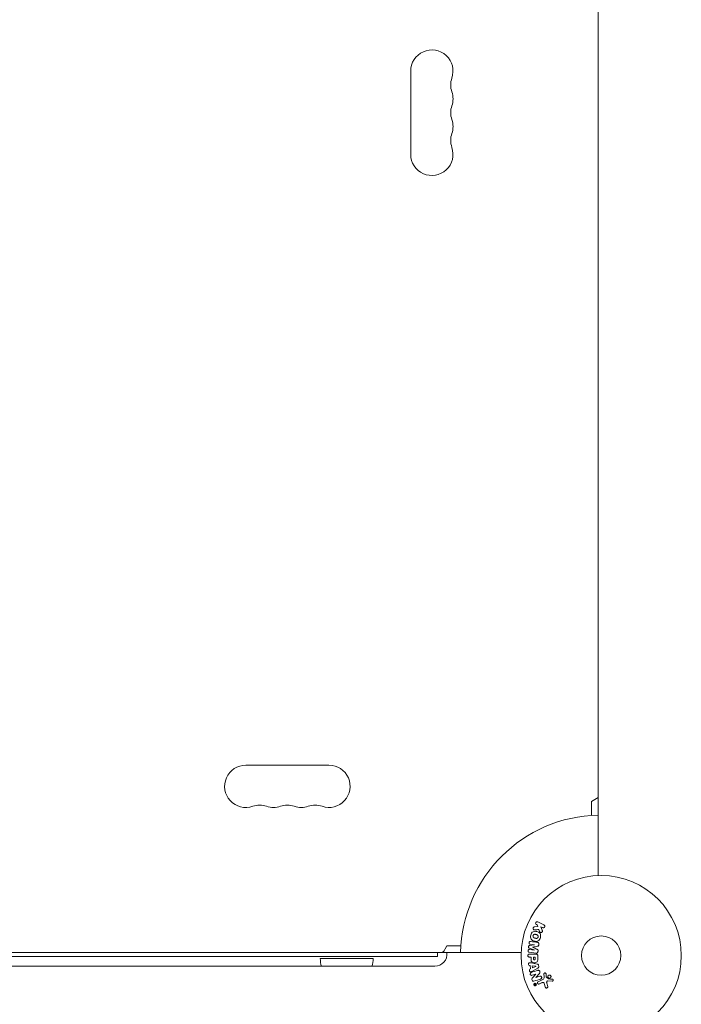
# Model space of a CAD drawing. Units: millimetres. Extents: x -4367 to 4472, y -4340 to 2096.
# Drawn here: x -2435 to -1998, y -2416 to -1764 of the extents above; entities that cross this region are included whole.
import ezdxf

# ---------------------------------------------------------------- set-up
doc = ezdxf.new("R2010")
doc.units = ezdxf.units.MM
doc.header["$LTSCALE"] = 20
doc.layers.add('2d', color=230, linetype='Continuous')

msp = doc.modelspace()

# ---------------------------------------------------------------- linework, layer by layer
at = {"layer": '2d', "lineweight": 0}
for p, q in [((-2052.88, -2330.58), (-2052.88, -1671.42)), ((-2176.88, -1798.5), (-2176.88, -1853.5)), ((-2230.93, -2257.55), (-2285.93, -2257.55)), ((-2052.88, -2278.95), (-2057.38, -2281.55)), ((-2057.38, -2281.55), (-2057.38, -2290.77)), ((-2093.7, -2363.03), (-2092.97, -2363.39)), ((-2092.97, -2363.39), (-2092.7, -2364.3)), ((-2088.72, -2363.21), (-2092.82, -2361.21)), ((-2092.7, -2364.3), (-2095.08, -2364.56)), ((-2092.15, -2366.27), (-2091.64, -2367.56)), ((-2089.94, -2366.64), (-2090.8, -2364.44)), ((-2090.8, -2364.44), (-2089.61, -2365.03)), ((-2152.88, -2377.05), (-2155.48, -2381.55)), ((-2143.65, -2377.05), (-2152.88, -2377.05)), ((-2094.89, -2376.43), (-2098.26, -2376.93)), ((-2097.81, -2376.05), (-2094.89, -2376.41)), ((-2094.89, -2376.41), (-2094.89, -2376.43)), ((-2092.15, -2376.41), (-2092.1, -2375.99)), ((-2763.01, -2381.55), (-2103.84, -2381.55)), ((-2159.17, -2384.05), (-2159.17, -2381.55)), ((-2098.46, -2378.52), (-2095.31, -2379.83)), ((-2098.46, -2381.36), (-2093.93, -2381.92)), ((-2094.11, -2382.55), (-2098.3, -2382.55)), ((-2095.31, -2379.85), (-2098.23, -2379.49)), ((-2096.22, -2378), (-2096.21, -2377.98)), ((-2095.31, -2379.83), (-2095.31, -2379.85)), ((-2092.79, -2385.46), (-2092.79, -2383.63)), ((-2092.71, -2380.93), (-2092.65, -2380.51)), ((-2719.17, -2384.05), (-2159.17, -2384.05)), ((-2236.67, -2385.55), (-2201.67, -2385.55)), ((-2098.39, -2390.08), (-2097.9, -2390.14)), ((-2098.3, -2384.52), (-2097.28, -2384.52)), ((-2097.9, -2390.14), (-2097.54, -2392.31)), ((-2097.28, -2384.52), (-2097.28, -2385.53)), ((-2093.23, -2389.13), (-2097.16, -2388.38)), ((-2094.44, -2384.52), (-2095.75, -2384.52)), ((-2095.75, -2384.52), (-2095.75, -2385.64)), ((-2094.44, -2385.54), (-2094.44, -2384.52)), ((-2092.15, -2390.63), (-2092.26, -2389.98)), ((-2705.93, -2390.55), (-2160.93, -2390.55)), ((-2097.54, -2392.31), (-2097.98, -2392.54)), ((-2094.19, -2390.63), (-2096.59, -2390.31)), ((-2096.59, -2390.31), (-2096.35, -2391.73)), ((-2096.5, -2396.56), (-2094.12, -2395.81)), ((-2096.35, -2391.73), (-2094.19, -2390.65)), ((-2096.26, -2393.74), (-2092.79, -2391.75)), ((-2094.11, -2395.83), (-2096.24, -2398.26)), ((-2094.19, -2390.65), (-2094.19, -2390.63)), ((-2094.12, -2395.81), (-2094.11, -2395.83)), ((-2094.05, -2397.96), (-2091.68, -2395.35)), ((-2088.71, -2395.63), (-2088.63, -2397.64)), ((-2087.26, -2397.36), (-2087.36, -2395.66)), ((-2094.37, -2402.25), (-2095.02, -2402.55)), ((-2094.94, -2402.72), (-2094.68, -2402.61)), ((-2094.68, -2402.61), (-2094.87, -2403.01)), ((-2094.7, -2403.08), (-2094.59, -2402.79)), ((-2094.68, -2402.61), (-2094.68, -2402.61)), ((-2094.36, -2402.45), (-2094.56, -2402.55)), ((-2094.56, -2402.55), (-2094.51, -2402.67)), ((-2094.36, -2402.45), (-2094.3, -2402.57)), ((-2094.14, -2402.5), (-2094.24, -2402.3)), ((-2094.04, -2397.98), (-2094.05, -2397.96)), ((-2091.52, -2397.18), (-2094.04, -2397.98)), ((-2089.46, -2399.39), (-2092.57, -2400.84)), ((-2091.89, -2402.31), (-2090.17, -2401.5)), ((-2088.43, -2402.33), (-2087.84, -2404.35)), ((-2085.68, -2398.93), (-2087.14, -2397.75)), ((-2086.23, -2404.01), (-2086.9, -2401.69)), ((-2086.21, -2400.31), (-2083.32, -2400.43))]:
    msp.add_line(p, q, dxfattribs=at)
for radius in [53, 13]:
    msp.add_circle((-2050.88, -2383.55), radius, dxfattribs=at)
for centre, radius, start, end in [((-2162.88, -1798.5), 14, 340.89011, 180), ((-2136.42, -1807.67), 14, 160.89011, 199.10989), ((-2162.88, -1816.83), 14, 340.89011, 19.10989), ((-2136.42, -1826), 14, 160.89011, 199.10989), ((-2162.88, -1835.17), 14, 340.89011, 19.10989), ((-2136.42, -1844.33), 14, 160.89011, 199.10989), ((-2162.88, -1853.5), 14, 180, 19.10989), ((-2285.93, -2271.55), 14, 90, 289.10989), ((-2230.93, -2271.55), 14, 250.89011, 90), ((-2276.76, -2298), 14, 70.89011, 109.1099), ((-2267.59, -2271.55), 14, 250.89011, 289.10989), ((-2258.43, -2298), 14, 70.89011, 109.1099), ((-2249.26, -2271.55), 14, 250.89011, 289.10989), ((-2240.09, -2298), 14, 70.89011, 109.1099), ((-2050.88, -2383.55), 93, 91.23226, 178.76774), ((-2160.93, -2382.55), 8, 270, 7.18076), ((-2157.21, -2378.55), 3, 270, 323.77845), ((-2219.67, -2385.35), 17, 180.6413, 197.77682), ((-2218.67, -2385.35), 17, 342.22318, 359.3587)]:
    msp.add_arc(centre, radius, start, end, dxfattribs=at)
for points, knots in [([(-2093.7, -2363.03), (-2093.93, -2362.92), (-2094.11, -2362.73), (-2094.3, -2362.24), (-2094.3, -2361.94), (-2094.05, -2361.42), (-2093.81, -2361.23), (-2093.3, -2361.07), (-2093.04, -2361.1), (-2092.82, -2361.21)], [0, 0, 0, 0, 0.25, 0.25, 0.5, 0.5, 0.75, 0.75, 1, 1, 1, 1]), ([(-2088.72, -2363.21), (-2088.61, -2363.26), (-2088.51, -2363.34), (-2088.42, -2363.43), (-2088.33, -2363.52), (-2088.26, -2363.64), (-2088.22, -2363.76), (-2088.17, -2363.88), (-2088.15, -2364), (-2088.15, -2364.13), (-2088.16, -2364.25), (-2088.18, -2364.36), (-2088.22, -2364.47), (-2088.25, -2364.57), (-2088.31, -2364.66), (-2088.37, -2364.74), (-2088.43, -2364.82), (-2088.51, -2364.89), (-2088.59, -2364.95), (-2088.67, -2365.01), (-2088.76, -2365.05), (-2088.86, -2365.08), (-2088.96, -2365.11), (-2089.07, -2365.13), (-2089.17, -2365.13), (-2089.29, -2365.13), (-2089.41, -2365.11), (-2089.51, -2365.07), (-2089.55, -2365.06), (-2089.58, -2365.04), (-2089.61, -2365.03)], [0, 0, 0, 0, 0.125499, 0.125499, 0.125499, 0.251629, 0.251629, 0.251629, 0.369238, 0.369238, 0.369238, 0.472705, 0.472705, 0.472705, 0.56563, 0.56563, 0.56563, 0.655478, 0.655478, 0.655478, 0.749078, 0.749078, 0.749078, 0.851455, 0.851455, 0.851455, 0.96528, 0.96528, 0.96528, 1, 1, 1, 1]), ([(-2091.09, -2371.64), (-2091.22, -2372.11), (-2091.4, -2372.55), (-2091.91, -2373.34), (-2092.26, -2373.67), (-2093.04, -2374.06), (-2093.48, -2374.13), (-2094.33, -2374.14), (-2094.74, -2374.07), (-2095.54, -2373.85), (-2095.93, -2373.7), (-2096.64, -2373.27), (-2096.97, -2373), (-2097.69, -2371.88), (-2097.68, -2370.85), (-2097.43, -2369.94)], [0, 0, 0, 0, 0.0625, 0.0625, 0.125, 0.125, 0.1875, 0.1875, 0.25, 0.25, 0.3125, 0.3125, 0.375, 0.375, 0.5, 0.5, 0.5, 0.5]), ([(-2097.43, -2369.94), (-2097.31, -2369.48), (-2097.12, -2369.03), (-2096.61, -2368.25), (-2096.27, -2367.91), (-2095.48, -2367.53), (-2095.05, -2367.46), (-2094.22, -2367.45), (-2093.8, -2367.51), (-2093.01, -2367.73), (-2092.62, -2367.88), (-2091.9, -2368.31), (-2091.56, -2368.59), (-2091.08, -2369.32), (-2090.96, -2369.78), (-2090.9, -2370.71), (-2090.97, -2371.18), (-2091.09, -2371.64)], [0.5, 0.5, 0.5, 0.5, 0.5625, 0.5625, 0.625, 0.625, 0.6875, 0.6875, 0.75, 0.75, 0.8125, 0.8125, 0.875, 0.875, 0.9375, 0.9375, 1, 1, 1, 1]), ([(-2092.59, -2371.24), (-2092.6, -2371.29), (-2092.62, -2371.35), (-2092.66, -2371.45), (-2092.69, -2371.5), (-2092.75, -2371.59), (-2092.78, -2371.63), (-2092.84, -2371.72), (-2092.88, -2371.76), (-2093, -2371.87), (-2093.08, -2371.93), (-2093.22, -2372.01), (-2093.29, -2372.05), (-2093.36, -2372.07), (-2093.4, -2372.09), (-2093.43, -2372.1), (-2093.5, -2372.12), (-2093.57, -2372.13), (-2093.66, -2372.14), (-2093.69, -2372.14), (-2093.72, -2372.15), (-2093.73, -2372.15), (-2093.79, -2372.15), (-2093.86, -2372.15), (-2093.95, -2372.14), (-2093.98, -2372.13), (-2094.01, -2372.13), (-2094.02, -2372.13), (-2094.08, -2372.12), (-2094.14, -2372.11), (-2094.23, -2372.09), (-2094.27, -2372.08), (-2094.29, -2372.08), (-2094.31, -2372.07), (-2094.31, -2372.07), (-2094.34, -2372.07), (-2094.37, -2372.06), (-2094.42, -2372.05), (-2094.43, -2372.04), (-2094.45, -2372.04), (-2094.46, -2372.04), (-2094.47, -2372.03), (-2094.49, -2372.03), (-2094.53, -2372.02), (-2094.57, -2372.01), (-2094.58, -2372), (-2094.63, -2371.99), (-2094.67, -2371.98), (-2094.71, -2371.97), (-2094.72, -2371.96), (-2094.73, -2371.96), (-2094.73, -2371.96), (-2094.76, -2371.95), (-2094.8, -2371.94), (-2094.84, -2371.93), (-2094.86, -2371.93), (-2094.87, -2371.92), (-2094.93, -2371.9), (-2095, -2371.88), (-2095.08, -2371.85), (-2095.11, -2371.84), (-2095.13, -2371.83), (-2095.14, -2371.83), (-2095.2, -2371.81), (-2095.27, -2371.77), (-2095.34, -2371.73), (-2095.37, -2371.72), (-2095.39, -2371.71), (-2095.4, -2371.7), (-2095.45, -2371.67), (-2095.49, -2371.64), (-2095.57, -2371.58), (-2095.6, -2371.54), (-2095.7, -2371.44), (-2095.76, -2371.36), (-2095.84, -2371.22), (-2095.86, -2371.18), (-2095.9, -2371.08), (-2095.92, -2371.03), (-2095.94, -2370.93), (-2095.96, -2370.85), (-2095.97, -2370.77), (-2095.97, -2370.72), (-2095.98, -2370.69), (-2095.98, -2370.55), (-2095.96, -2370.44), (-2095.93, -2370.34)], [0, 0, 0, 0, 0.0156406, 0.0156406, 0.0312813, 0.0312813, 0.0469219, 0.0469219, 0.0625626, 0.0625626, 0.0938438, 0.0938438, 0.1094845, 0.1173048, 0.1173048, 0.1251251, 0.1251251, 0.1407658, 0.1485861, 0.1524962, 0.1524962, 0.1564064, 0.1564064, 0.172047, 0.1798674, 0.1837775, 0.1837775, 0.1876877, 0.1876877, 0.2033283, 0.2111486, 0.2150588, 0.2170139, 0.2170139, 0.218969, 0.218969, 0.2267893, 0.2306994, 0.2326545, 0.2326545, 0.2346096, 0.2346096, 0.2424299, 0.2463401, 0.2463401, 0.2502502, 0.2502502, 0.2580706, 0.2619807, 0.2639358, 0.2639358, 0.2658909, 0.2658909, 0.2737112, 0.2776214, 0.2776214, 0.2815315, 0.2815315, 0.2971722, 0.3049925, 0.3089026, 0.3089026, 0.3128128, 0.3128128, 0.3284534, 0.3362738, 0.3401839, 0.3401839, 0.3440941, 0.3440941, 0.3597347, 0.3597347, 0.3753754, 0.3753754, 0.4066566, 0.4066566, 0.4222973, 0.4222973, 0.4379379, 0.4379379, 0.4535785, 0.4613989, 0.4613989, 0.4692192, 0.4692192, 0.5005005, 0.5005005, 0.5005005, 0.5005005]), ([(-2095.93, -2370.34), (-2095.92, -2370.29), (-2095.89, -2370.21), (-2095.86, -2370.14), (-2095.83, -2370.09), (-2095.82, -2370.06), (-2095.78, -2369.99), (-2095.74, -2369.95), (-2095.68, -2369.87), (-2095.64, -2369.82), (-2095.53, -2369.72), (-2095.44, -2369.65), (-2095.31, -2369.57), (-2095.26, -2369.55), (-2095.17, -2369.51), (-2095.12, -2369.5), (-2095.03, -2369.47), (-2094.96, -2369.46), (-2094.87, -2369.45), (-2094.84, -2369.44), (-2094.81, -2369.44), (-2094.8, -2369.44), (-2094.74, -2369.44), (-2094.67, -2369.44), (-2094.59, -2369.45), (-2094.55, -2369.45), (-2094.52, -2369.46), (-2094.51, -2369.46), (-2094.46, -2369.46), (-2094.39, -2369.48), (-2094.3, -2369.49), (-2094.27, -2369.5), (-2094.24, -2369.51), (-2094.23, -2369.51), (-2094.19, -2369.52), (-2094.16, -2369.53), (-2094.12, -2369.54), (-2094.1, -2369.54), (-2094.09, -2369.55), (-2094.08, -2369.55), (-2094.05, -2369.56), (-2094.01, -2369.57), (-2093.9, -2369.6), (-2093.86, -2369.61), (-2093.82, -2369.62), (-2093.81, -2369.62), (-2093.8, -2369.62), (-2093.8, -2369.62), (-2093.77, -2369.63), (-2093.73, -2369.64), (-2093.69, -2369.65), (-2093.68, -2369.66), (-2093.67, -2369.66), (-2093.66, -2369.66), (-2093.61, -2369.68), (-2093.53, -2369.7), (-2093.46, -2369.73), (-2093.42, -2369.74), (-2093.4, -2369.75), (-2093.4, -2369.75), (-2093.34, -2369.78), (-2093.27, -2369.81), (-2093.19, -2369.85), (-2093.16, -2369.87), (-2093.15, -2369.88), (-2093.14, -2369.88), (-2093.08, -2369.92), (-2093.04, -2369.94), (-2092.97, -2370.01), (-2092.93, -2370.04), (-2092.83, -2370.14), (-2092.77, -2370.22), (-2092.69, -2370.36), (-2092.67, -2370.4), (-2092.63, -2370.5), (-2092.61, -2370.55), (-2092.58, -2370.65), (-2092.57, -2370.73), (-2092.56, -2370.81), (-2092.55, -2370.86), (-2092.55, -2370.89), (-2092.55, -2371.03), (-2092.56, -2371.14), (-2092.59, -2371.24)], [0.5005005, 0.5005005, 0.5005005, 0.5005005, 0.5161098, 0.5239145, 0.5239145, 0.5317192, 0.5317192, 0.5473285, 0.5473285, 0.5629379, 0.5629379, 0.5941566, 0.5941566, 0.609766, 0.609766, 0.6253754, 0.6253754, 0.6409847, 0.6487894, 0.6526917, 0.6526917, 0.6565941, 0.6565941, 0.6722034, 0.6800081, 0.6839105, 0.6839105, 0.6878128, 0.6878128, 0.7034222, 0.7112268, 0.7151292, 0.7151292, 0.7190315, 0.7190315, 0.7268362, 0.7307385, 0.7326897, 0.7326897, 0.7346409, 0.7346409, 0.7502502, 0.7502502, 0.7580549, 0.7619573, 0.7639084, 0.7639084, 0.7658596, 0.7658596, 0.7736643, 0.7775666, 0.7795178, 0.7795178, 0.781469, 0.781469, 0.7970783, 0.804883, 0.8087853, 0.8087853, 0.8126877, 0.8126877, 0.828297, 0.8361017, 0.8400041, 0.8400041, 0.8439064, 0.8439064, 0.8595158, 0.8595158, 0.8751251, 0.8751251, 0.9063438, 0.9063438, 0.9219532, 0.9219532, 0.9375626, 0.9375626, 0.9531719, 0.9609766, 0.9609766, 0.9687813, 0.9687813, 1, 1, 1, 1]), ([(-2094.83, -2366.53), (-2094.97, -2366.55), (-2095.1, -2366.55), (-2095.23, -2366.52), (-2095.33, -2366.5), (-2095.43, -2366.45), (-2095.51, -2366.39), (-2095.6, -2366.33), (-2095.67, -2366.25), (-2095.74, -2366.16), (-2095.81, -2366.06), (-2095.86, -2365.95), (-2095.89, -2365.83), (-2095.92, -2365.71), (-2095.92, -2365.58), (-2095.91, -2365.46), (-2095.89, -2365.36), (-2095.87, -2365.25), (-2095.82, -2365.15), (-2095.78, -2365.05), (-2095.72, -2364.96), (-2095.65, -2364.87), (-2095.58, -2364.79), (-2095.5, -2364.72), (-2095.41, -2364.67), (-2095.33, -2364.63), (-2095.24, -2364.59), (-2095.15, -2364.58), (-2095.13, -2364.57), (-2095.1, -2364.57), (-2095.08, -2364.56)], [0, 0, 0, 0, 0.137001, 0.137001, 0.137001, 0.246393, 0.246393, 0.246393, 0.354986, 0.354986, 0.354986, 0.477177, 0.477177, 0.477177, 0.591071, 0.591071, 0.591071, 0.686744, 0.686744, 0.686744, 0.786579, 0.786579, 0.786579, 0.884953, 0.884953, 0.884953, 0.973899, 0.973899, 0.973899, 1, 1, 1, 1]), ([(-2089.94, -2366.64), (-2089.87, -2366.81), (-2089.8, -2366.99), (-2089.76, -2367.17), (-2089.74, -2367.25), (-2089.73, -2367.33), (-2089.73, -2367.42), (-2089.73, -2367.49), (-2089.74, -2367.56), (-2089.76, -2367.62), (-2089.78, -2367.69), (-2089.81, -2367.76), (-2089.85, -2367.81), (-2089.91, -2367.89), (-2089.98, -2367.96), (-2090.05, -2368.02), (-2090.16, -2368.1), (-2090.28, -2368.17), (-2090.41, -2368.22), (-2090.54, -2368.26), (-2090.68, -2368.29), (-2090.81, -2368.29), (-2090.91, -2368.29), (-2091, -2368.28), (-2091.09, -2368.26), (-2091.16, -2368.23), (-2091.23, -2368.2), (-2091.29, -2368.15), (-2091.36, -2368.09), (-2091.42, -2368.01), (-2091.47, -2367.93), (-2091.54, -2367.81), (-2091.59, -2367.69), (-2091.64, -2367.56)], [0, 0, 0, 0, 0.15747, 0.15747, 0.15747, 0.224864, 0.224864, 0.224864, 0.280831, 0.280831, 0.280831, 0.337178, 0.337178, 0.337178, 0.4143, 0.4143, 0.4143, 0.530418, 0.530418, 0.530418, 0.649048, 0.649048, 0.649048, 0.732954, 0.732954, 0.732954, 0.801253, 0.801253, 0.801253, 0.885427, 0.885427, 0.885427, 1, 1, 1, 1]), ([(-2098.46, -2378.52), (-2098.61, -2378.46), (-2098.77, -2378.37), (-2098.95, -2378.06), (-2098.96, -2377.85), (-2098.91, -2377.47), (-2098.86, -2377.27), (-2098.6, -2377), (-2098.43, -2376.96), (-2098.26, -2376.93)], [0, 0, 0, 0, 0.25, 0.25, 0.5, 0.5, 0.75, 0.75, 1, 1, 1, 1]), ([(-2097.81, -2376.05), (-2097.94, -2376.03), (-2098.08, -2376), (-2098.2, -2375.93), (-2098.28, -2375.89), (-2098.35, -2375.84), (-2098.4, -2375.77), (-2098.46, -2375.7), (-2098.51, -2375.62), (-2098.54, -2375.53), (-2098.58, -2375.44), (-2098.6, -2375.34), (-2098.61, -2375.24), (-2098.62, -2375.13), (-2098.61, -2375.01), (-2098.59, -2374.9), (-2098.57, -2374.79), (-2098.53, -2374.69), (-2098.48, -2374.6), (-2098.43, -2374.5), (-2098.36, -2374.42), (-2098.28, -2374.35), (-2098.21, -2374.28), (-2098.13, -2374.23), (-2098.04, -2374.2), (-2097.94, -2374.17), (-2097.84, -2374.16), (-2097.74, -2374.16), (-2097.69, -2374.17), (-2097.63, -2374.17), (-2097.58, -2374.18)], [0, 0, 0, 0, 0.149557, 0.149557, 0.149557, 0.240892, 0.240892, 0.240892, 0.331834, 0.331834, 0.331834, 0.428634, 0.428634, 0.428634, 0.53396, 0.53396, 0.53396, 0.633918, 0.633918, 0.633918, 0.73669, 0.73669, 0.73669, 0.833499, 0.833499, 0.833499, 0.94118, 0.94118, 0.94118, 1, 1, 1, 1]), ([(-2092.15, -2376.41), (-2092.17, -2376.55), (-2092.2, -2376.69), (-2092.25, -2376.82), (-2092.28, -2376.89), (-2092.32, -2376.97), (-2092.36, -2377.03), (-2092.41, -2377.1), (-2092.48, -2377.15), (-2092.54, -2377.19), (-2092.66, -2377.26), (-2092.8, -2377.3), (-2092.93, -2377.33), (-2092.99, -2377.35), (-2093.06, -2377.36), (-2093.12, -2377.37)], [0, 0, 0, 0, 0.262144, 0.262144, 0.262144, 0.418954, 0.418954, 0.418954, 0.577827, 0.577827, 0.577827, 0.864518, 0.864518, 0.864518, 1, 1, 1, 1]), ([(-2093.05, -2374.73), (-2092.9, -2374.75), (-2092.75, -2374.79), (-2092.62, -2374.86), (-2092.52, -2374.91), (-2092.43, -2374.98), (-2092.35, -2375.07), (-2092.28, -2375.16), (-2092.21, -2375.26), (-2092.17, -2375.37), (-2092.13, -2375.47), (-2092.1, -2375.59), (-2092.09, -2375.71), (-2092.08, -2375.8), (-2092.09, -2375.89), (-2092.1, -2375.99)], [0, 0, 0, 0, 0.270608, 0.270608, 0.270608, 0.467141, 0.467141, 0.467141, 0.66447, 0.66447, 0.66447, 0.851846, 0.851846, 0.851846, 1, 1, 1, 1]), ([(-2098.3, -2384.52), (-2098.46, -2384.52), (-2098.61, -2384.51), (-2098.76, -2384.46), (-2098.85, -2384.43), (-2098.94, -2384.38), (-2099.02, -2384.32), (-2099.1, -2384.25), (-2099.17, -2384.17), (-2099.22, -2384.08), (-2099.28, -2383.99), (-2099.32, -2383.89), (-2099.35, -2383.78), (-2099.37, -2383.67), (-2099.38, -2383.56), (-2099.37, -2383.45), (-2099.36, -2383.35), (-2099.34, -2383.25), (-2099.3, -2383.16), (-2099.27, -2383.07), (-2099.22, -2382.98), (-2099.16, -2382.9), (-2099.09, -2382.81), (-2099.01, -2382.74), (-2098.93, -2382.69), (-2098.84, -2382.64), (-2098.76, -2382.61), (-2098.67, -2382.59), (-2098.55, -2382.56), (-2098.42, -2382.55), (-2098.3, -2382.55)], [0, 0, 0, 0, 0.150582, 0.150582, 0.150582, 0.244297, 0.244297, 0.244297, 0.338108, 0.338108, 0.338108, 0.43157, 0.43157, 0.43157, 0.526276, 0.526276, 0.526276, 0.608642, 0.608642, 0.608642, 0.696468, 0.696468, 0.696468, 0.792269, 0.792269, 0.792269, 0.881826, 0.881826, 0.881826, 1, 1, 1, 1]), ([(-2098.46, -2381.36), (-2098.6, -2381.34), (-2098.73, -2381.32), (-2098.86, -2381.25), (-2098.93, -2381.21), (-2098.99, -2381.16), (-2099.05, -2381.1), (-2099.1, -2381.03), (-2099.15, -2380.96), (-2099.18, -2380.88), (-2099.22, -2380.79), (-2099.25, -2380.7), (-2099.26, -2380.6), (-2099.27, -2380.5), (-2099.27, -2380.38), (-2099.25, -2380.28), (-2099.24, -2380.17), (-2099.2, -2380.07), (-2099.16, -2379.97), (-2099.11, -2379.87), (-2099.05, -2379.79), (-2098.98, -2379.71), (-2098.91, -2379.64), (-2098.82, -2379.58), (-2098.73, -2379.54), (-2098.66, -2379.5), (-2098.57, -2379.49), (-2098.49, -2379.48), (-2098.4, -2379.47), (-2098.32, -2379.48), (-2098.23, -2379.49)], [0, 0, 0, 0, 0.149412, 0.149412, 0.149412, 0.234669, 0.234669, 0.234669, 0.319552, 0.319552, 0.319552, 0.409122, 0.409122, 0.409122, 0.510496, 0.510496, 0.510496, 0.610839, 0.610839, 0.610839, 0.713767, 0.713767, 0.713767, 0.817551, 0.817551, 0.817551, 0.907085, 0.907085, 0.907085, 1, 1, 1, 1]), ([(-2094.11, -2382.55), (-2093.92, -2382.55), (-2093.72, -2382.56), (-2093.53, -2382.61), (-2093.43, -2382.64), (-2093.32, -2382.68), (-2093.22, -2382.74), (-2093.14, -2382.78), (-2093.07, -2382.84), (-2093.01, -2382.92), (-2092.95, -2382.99), (-2092.9, -2383.07), (-2092.87, -2383.17), (-2092.83, -2383.28), (-2092.81, -2383.4), (-2092.8, -2383.52), (-2092.79, -2383.56), (-2092.79, -2383.59), (-2092.79, -2383.63)], [0, 0, 0, 0, 0.31317, 0.31317, 0.31317, 0.49167, 0.49167, 0.49167, 0.632378, 0.632378, 0.632378, 0.773792, 0.773792, 0.773792, 0.946691, 0.946691, 0.946691, 1, 1, 1, 1]), ([(-2092.71, -2380.93), (-2092.72, -2381.06), (-2092.76, -2381.2), (-2092.81, -2381.31), (-2092.86, -2381.44), (-2092.94, -2381.55), (-2093.03, -2381.64), (-2093.11, -2381.72), (-2093.2, -2381.78), (-2093.3, -2381.83), (-2093.4, -2381.88), (-2093.5, -2381.91), (-2093.61, -2381.92), (-2093.71, -2381.93), (-2093.83, -2381.93), (-2093.93, -2381.92)], [0, 0, 0, 0, 0.211935, 0.211935, 0.211935, 0.42554, 0.42554, 0.42554, 0.616183, 0.616183, 0.616183, 0.804578, 0.804578, 0.804578, 1, 1, 1, 1]), ([(-2093.36, -2379.34), (-2093.25, -2379.39), (-2093.13, -2379.45), (-2093.03, -2379.51), (-2092.95, -2379.56), (-2092.87, -2379.62), (-2092.81, -2379.69), (-2092.77, -2379.75), (-2092.73, -2379.81), (-2092.7, -2379.88), (-2092.67, -2379.97), (-2092.65, -2380.06), (-2092.64, -2380.16), (-2092.63, -2380.27), (-2092.64, -2380.39), (-2092.65, -2380.51)], [0, 0, 0, 0, 0.262214, 0.262214, 0.262214, 0.45352, 0.45352, 0.45352, 0.59911, 0.59911, 0.59911, 0.778355, 0.778355, 0.778355, 1, 1, 1, 1]), ([(-2098.39, -2390.08), (-2098.68, -2390.04), (-2098.92, -2389.75), (-2099.06, -2389.26), (-2099.07, -2389.09), (-2099.02, -2388.75), (-2098.95, -2388.6), (-2098.62, -2388.28), (-2098.31, -2388.22), (-2097.74, -2388.27), (-2097.45, -2388.32), (-2097.16, -2388.38)], [0, 0, 0, 0, 0.25, 0.25, 0.375, 0.375, 0.5, 0.5, 0.75, 0.75, 1, 1, 1, 1]), ([(-2092.79, -2385.46), (-2092.79, -2385.83), (-2092.8, -2386.2), (-2092.91, -2386.93), (-2093.02, -2387.28), (-2093.45, -2387.83), (-2093.75, -2388.01), (-2094.36, -2388.24), (-2094.69, -2388.29), (-2095.33, -2388.3), (-2095.66, -2388.26), (-2096.28, -2388.05), (-2096.59, -2387.89), (-2097.05, -2387.36), (-2097.17, -2387), (-2097.28, -2386.27), (-2097.28, -2385.9), (-2097.28, -2385.53)], [0, 0, 0, 0, 0.125, 0.125, 0.25, 0.25, 0.375, 0.375, 0.5, 0.5, 0.625, 0.625, 0.75, 0.75, 0.875, 0.875, 1, 1, 1, 1]), ([(-2094.44, -2385.54), (-2094.44, -2385.58), (-2094.44, -2385.62), (-2094.44, -2385.66), (-2094.44, -2385.68), (-2094.44, -2385.69), (-2094.44, -2385.69), (-2094.44, -2385.69), (-2094.44, -2385.72), (-2094.44, -2385.77), (-2094.45, -2385.81), (-2094.45, -2385.83), (-2094.45, -2385.84), (-2094.45, -2385.84), (-2094.46, -2385.88), (-2094.46, -2385.92), (-2094.47, -2385.95), (-2094.48, -2385.98), (-2094.48, -2385.99), (-2094.5, -2386.05), (-2094.52, -2386.09), (-2094.56, -2386.15), (-2094.59, -2386.17), (-2094.62, -2386.2), (-2094.63, -2386.21), (-2094.65, -2386.22), (-2094.67, -2386.23), (-2094.7, -2386.25), (-2094.74, -2386.26), (-2094.76, -2386.27), (-2094.77, -2386.28), (-2094.8, -2386.29), (-2094.82, -2386.29), (-2094.87, -2386.3), (-2094.89, -2386.31), (-2094.96, -2386.32), (-2095, -2386.32), (-2095.07, -2386.33), (-2095.09, -2386.33), (-2095.14, -2386.32), (-2095.16, -2386.32), (-2095.2, -2386.32), (-2095.24, -2386.32), (-2095.27, -2386.31), (-2095.29, -2386.31), (-2095.3, -2386.3), (-2095.34, -2386.3), (-2095.37, -2386.29), (-2095.4, -2386.28), (-2095.42, -2386.27), (-2095.43, -2386.27), (-2095.47, -2386.25), (-2095.5, -2386.24), (-2095.53, -2386.22), (-2095.55, -2386.2), (-2095.56, -2386.2), (-2095.58, -2386.18), (-2095.6, -2386.16), (-2095.63, -2386.12), (-2095.65, -2386.1), (-2095.67, -2386.06), (-2095.69, -2386.03), (-2095.7, -2385.99), (-2095.71, -2385.97), (-2095.71, -2385.95), (-2095.72, -2385.92), (-2095.73, -2385.88), (-2095.74, -2385.85), (-2095.74, -2385.82), (-2095.74, -2385.8), (-2095.75, -2385.75), (-2095.75, -2385.7), (-2095.75, -2385.64)], [0, 0, 0, 0, 0.03125, 0.046875, 0.054688, 0.058594, 0.058594, 0.0625, 0.0625, 0.09375, 0.109375, 0.117188, 0.117188, 0.125, 0.125, 0.15625, 0.171875, 0.171875, 0.1875, 0.1875, 0.25, 0.25, 0.28125, 0.296875, 0.296875, 0.3125, 0.3125, 0.34375, 0.359375, 0.359375, 0.375, 0.375, 0.40625, 0.40625, 0.4375, 0.4375, 0.5, 0.5, 0.53125, 0.53125, 0.5625, 0.5625, 0.59375, 0.609375, 0.609375, 0.625, 0.625, 0.65625, 0.671875, 0.671875, 0.6875, 0.6875, 0.71875, 0.734375, 0.734375, 0.75, 0.75, 0.78125, 0.78125, 0.8125, 0.8125, 0.84375, 0.859375, 0.859375, 0.875, 0.875, 0.90625, 0.921875, 0.921875, 0.9375, 0.9375, 1, 1, 1, 1]), ([(-2093.23, -2389.13), (-2093.12, -2389.15), (-2093, -2389.18), (-2092.9, -2389.22), (-2092.79, -2389.26), (-2092.68, -2389.31), (-2092.59, -2389.39), (-2092.51, -2389.45), (-2092.45, -2389.52), (-2092.4, -2389.61), (-2092.34, -2389.69), (-2092.31, -2389.78), (-2092.28, -2389.88), (-2092.27, -2389.91), (-2092.26, -2389.95), (-2092.26, -2389.98)], [0, 0, 0, 0, 0.258514, 0.258514, 0.258514, 0.521139, 0.521139, 0.521139, 0.723781, 0.723781, 0.723781, 0.926502, 0.926502, 0.926502, 1, 1, 1, 1]), ([(-2096.26, -2393.74), (-2096.52, -2393.89), (-2096.77, -2394.04), (-2097.31, -2394.27), (-2097.61, -2394.32), (-2098.17, -2394.04), (-2098.33, -2393.69), (-2098.37, -2393.02), (-2098.24, -2392.67), (-2097.98, -2392.54)], [0, 0, 0, 0, 0.25, 0.25, 0.5, 0.5, 0.75, 0.75, 1, 1, 1, 1]), ([(-2096.5, -2396.56), (-2096.74, -2396.64), (-2097, -2396.68), (-2097.49, -2396.47), (-2097.69, -2396.23), (-2097.87, -2395.67), (-2097.86, -2395.35), (-2097.58, -2394.88), (-2097.33, -2394.76), (-2097.09, -2394.69)], [0, 0, 0, 0, 0.25, 0.25, 0.5, 0.5, 0.75, 0.75, 1, 1, 1, 1]), ([(-2092.8, -2393.33), (-2092.66, -2393.29), (-2092.51, -2393.25), (-2092.35, -2393.25), (-2092.27, -2393.25), (-2092.19, -2393.26), (-2092.11, -2393.29), (-2092.03, -2393.31), (-2091.95, -2393.36), (-2091.88, -2393.41), (-2091.8, -2393.48), (-2091.73, -2393.57), (-2091.67, -2393.67), (-2091.57, -2393.82), (-2091.49, -2394), (-2091.44, -2394.18), (-2091.4, -2394.31), (-2091.37, -2394.45), (-2091.37, -2394.58), (-2091.36, -2394.68), (-2091.37, -2394.79), (-2091.4, -2394.88), (-2091.43, -2394.97), (-2091.47, -2395.06), (-2091.52, -2395.14), (-2091.57, -2395.22), (-2091.62, -2395.29), (-2091.68, -2395.35)], [0, 0, 0, 0, 0.1575, 0.1575, 0.1575, 0.241033, 0.241033, 0.241033, 0.325709, 0.325709, 0.325709, 0.429473, 0.429473, 0.429473, 0.603377, 0.603377, 0.603377, 0.728155, 0.728155, 0.728155, 0.821685, 0.821685, 0.821685, 0.914881, 0.914881, 0.914881, 1, 1, 1, 1]), ([(-2092.15, -2390.63), (-2092.13, -2390.73), (-2092.13, -2390.84), (-2092.14, -2390.94), (-2092.15, -2391.04), (-2092.18, -2391.14), (-2092.23, -2391.23), (-2092.27, -2391.31), (-2092.32, -2391.38), (-2092.39, -2391.45), (-2092.5, -2391.57), (-2092.65, -2391.67), (-2092.79, -2391.75)], [0, 0, 0, 0, 0.210571, 0.210571, 0.210571, 0.422328, 0.422328, 0.422328, 0.621156, 0.621156, 0.621156, 1, 1, 1, 1]), ([(-2088.71, -2395.63), (-2088.72, -2395.57), (-2088.71, -2395.51), (-2088.69, -2395.45), (-2088.67, -2395.4), (-2088.65, -2395.34), (-2088.61, -2395.3), (-2088.57, -2395.22), (-2088.51, -2395.16), (-2088.44, -2395.11), (-2088.37, -2395.06), (-2088.29, -2395.02), (-2088.21, -2395), (-2088.12, -2394.98), (-2088.03, -2394.97), (-2087.94, -2394.98), (-2087.86, -2394.99), (-2087.79, -2395.02), (-2087.71, -2395.05), (-2087.64, -2395.09), (-2087.57, -2395.15), (-2087.51, -2395.21), (-2087.47, -2395.26), (-2087.44, -2395.31), (-2087.42, -2395.37), (-2087.39, -2395.44), (-2087.37, -2395.51), (-2087.36, -2395.59), (-2087.36, -2395.61), (-2087.36, -2395.64), (-2087.36, -2395.66)], [0, 0, 0, 0, 0.082221, 0.082221, 0.082221, 0.163511, 0.163511, 0.163511, 0.287426, 0.287426, 0.287426, 0.413061, 0.413061, 0.413061, 0.546586, 0.546586, 0.546586, 0.661904, 0.661904, 0.661904, 0.780544, 0.780544, 0.780544, 0.862621, 0.862621, 0.862621, 0.966358, 0.966358, 0.966358, 1, 1, 1, 1]), ([(-2085.7, -2398.25), (-2085.79, -2398.18), (-2085.87, -2398.1), (-2085.93, -2398.01), (-2085.99, -2397.93), (-2086.04, -2397.82), (-2086.07, -2397.72), (-2086.11, -2397.62), (-2086.12, -2397.51), (-2086.12, -2397.4), (-2086.12, -2397.3), (-2086.1, -2397.19), (-2086.07, -2397.09), (-2086.03, -2396.99), (-2085.98, -2396.89), (-2085.92, -2396.8), (-2085.85, -2396.71), (-2085.77, -2396.63), (-2085.67, -2396.56), (-2085.57, -2396.49), (-2085.46, -2396.44), (-2085.34, -2396.41), (-2085.22, -2396.38), (-2085.09, -2396.37), (-2084.96, -2396.39), (-2084.83, -2396.4), (-2084.71, -2396.44), (-2084.6, -2396.5), (-2084.55, -2396.53), (-2084.51, -2396.55), (-2084.47, -2396.58)], [0, 0, 0, 0, 0.0484578, 0.0484578, 0.0484578, 0.0970195, 0.0970195, 0.0970195, 0.144338, 0.144338, 0.144338, 0.1922296, 0.1922296, 0.1922296, 0.2429297, 0.2429297, 0.2429297, 0.2977419, 0.2977419, 0.2977419, 0.3565549, 0.3565549, 0.3565549, 0.4174296, 0.4174296, 0.4174296, 0.4770241, 0.4770241, 0.4770241, 0.5, 0.5, 0.5, 0.5]), ([(-2084.47, -2396.58), (-2084.41, -2396.63), (-2084.36, -2396.68), (-2084.31, -2396.73), (-2084.23, -2396.82), (-2084.17, -2396.91), (-2084.13, -2397.02), (-2084.09, -2397.12), (-2084.06, -2397.23), (-2084.05, -2397.33), (-2084.05, -2397.44), (-2084.05, -2397.55), (-2084.08, -2397.65), (-2084.1, -2397.75), (-2084.14, -2397.86), (-2084.2, -2397.95), (-2084.26, -2398.05), (-2084.33, -2398.13), (-2084.42, -2398.21), (-2084.51, -2398.28), (-2084.61, -2398.35), (-2084.73, -2398.39), (-2084.84, -2398.43), (-2084.97, -2398.45), (-2085.1, -2398.45), (-2085.22, -2398.45), (-2085.35, -2398.42), (-2085.47, -2398.37), (-2085.55, -2398.34), (-2085.63, -2398.3), (-2085.7, -2398.25)], [0.5, 0.5, 0.5, 0.5, 0.5324114, 0.5324114, 0.5324114, 0.5830441, 0.5830441, 0.5830441, 0.6307611, 0.6307611, 0.6307611, 0.6782597, 0.6782597, 0.6782597, 0.7279346, 0.7279346, 0.7279346, 0.7813907, 0.7813907, 0.7813907, 0.8390229, 0.8390229, 0.8390229, 0.899519, 0.899519, 0.899519, 0.9598732, 0.9598732, 0.9598732, 1, 1, 1, 1]), ([(-2095.36, -2400.46), (-2095.6, -2400.53), (-2095.87, -2400.58), (-2096.33, -2400.3), (-2096.48, -2400.03), (-2096.67, -2399.49), (-2096.73, -2399.19), (-2096.58, -2398.66), (-2096.41, -2398.46), (-2096.24, -2398.26)], [0, 0, 0, 0, 0.25, 0.25, 0.5, 0.5, 0.75, 0.75, 1, 1, 1, 1]), ([(-2095.19, -2403.2), (-2095.24, -2403.14), (-2095.28, -2403.07), (-2095.31, -2403), (-2095.35, -2402.93), (-2095.37, -2402.85), (-2095.38, -2402.78), (-2095.39, -2402.7), (-2095.39, -2402.62), (-2095.38, -2402.55), (-2095.36, -2402.47), (-2095.34, -2402.39), (-2095.31, -2402.32), (-2095.27, -2402.24), (-2095.22, -2402.17), (-2095.16, -2402.11), (-2095.09, -2402.04), (-2095.02, -2401.98), (-2094.93, -2401.94), (-2094.84, -2401.9), (-2094.74, -2401.87), (-2094.63, -2401.86), (-2094.53, -2401.85), (-2094.42, -2401.87), (-2094.31, -2401.9), (-2094.23, -2401.93), (-2094.15, -2401.97), (-2094.08, -2402.03), (-2094.04, -2402.06), (-2094, -2402.1), (-2093.97, -2402.14)], [0, 0, 0, 0, 0.0430985, 0.0430985, 0.0430985, 0.0862238, 0.0862238, 0.0862238, 0.1291955, 0.1291955, 0.1291955, 0.1754992, 0.1754992, 0.1754992, 0.2278818, 0.2278818, 0.2278818, 0.2876352, 0.2876352, 0.2876352, 0.3533646, 0.3533646, 0.3533646, 0.4199429, 0.4199429, 0.4199429, 0.4706185, 0.4706185, 0.4706185, 0.5, 0.5, 0.5, 0.5]), ([(-2095.11, -2403.11), (-2095.17, -2403.03), (-2095.22, -2402.95), (-2095.26, -2402.8), (-2095.26, -2402.76), (-2095.27, -2402.66), (-2095.27, -2402.61), (-2095.25, -2402.48), (-2095.21, -2402.39), (-2095.12, -2402.24), (-2095.06, -2402.17), (-2094.93, -2402.07), (-2094.85, -2402.03), (-2094.73, -2401.99), (-2094.69, -2401.99), (-2094.6, -2401.98), (-2094.56, -2401.98), (-2094.48, -2401.98), (-2094.43, -2401.99), (-2094.37, -2402.01), (-2094.35, -2402.02), (-2094.3, -2402.03), (-2094.29, -2402.04), (-2094.22, -2402.07), (-2094.18, -2402.1), (-2094.11, -2402.16), (-2094.08, -2402.19), (-2094.04, -2402.23)], [0, 0, 0, 0, 0.0625, 0.0625, 0.09375, 0.09375, 0.125, 0.125, 0.1875, 0.1875, 0.25, 0.25, 0.3125, 0.3125, 0.34375, 0.34375, 0.375, 0.375, 0.40625, 0.40625, 0.421875, 0.421875, 0.4375, 0.4375, 0.46875, 0.46875, 0.5, 0.5, 0.5, 0.5]), ([(-2093.97, -2402.14), (-2093.94, -2402.17), (-2093.92, -2402.2), (-2093.9, -2402.23), (-2093.85, -2402.3), (-2093.82, -2402.38), (-2093.79, -2402.46), (-2093.77, -2402.53), (-2093.77, -2402.61), (-2093.77, -2402.69), (-2093.77, -2402.77), (-2093.78, -2402.84), (-2093.81, -2402.92), (-2093.83, -2403), (-2093.87, -2403.07), (-2093.92, -2403.14), (-2093.97, -2403.21), (-2094.03, -2403.28), (-2094.11, -2403.33), (-2094.19, -2403.39), (-2094.28, -2403.43), (-2094.38, -2403.45), (-2094.48, -2403.48), (-2094.59, -2403.49), (-2094.7, -2403.47), (-2094.8, -2403.45), (-2094.9, -2403.42), (-2095, -2403.36), (-2095.07, -2403.32), (-2095.13, -2403.26), (-2095.19, -2403.2)], [0.5, 0.5, 0.5, 0.5, 0.5216669, 0.5216669, 0.5216669, 0.5669643, 0.5669643, 0.5669643, 0.6096914, 0.6096914, 0.6096914, 0.6540894, 0.6540894, 0.6540894, 0.7033395, 0.7033395, 0.7033395, 0.7594919, 0.7594919, 0.7594919, 0.8226522, 0.8226522, 0.8226522, 0.8895819, 0.8895819, 0.8895819, 0.9536994, 0.9536994, 0.9536994, 1, 1, 1, 1]), ([(-2094.04, -2402.23), (-2094.01, -2402.27), (-2093.99, -2402.31), (-2093.94, -2402.39), (-2093.92, -2402.44), (-2093.88, -2402.58), (-2093.88, -2402.68), (-2093.9, -2402.82), (-2093.92, -2402.88), (-2093.94, -2402.95), (-2093.96, -2402.99), (-2093.97, -2403.01), (-2094.03, -2403.1), (-2094.09, -2403.17), (-2094.22, -2403.27), (-2094.3, -2403.31), (-2094.46, -2403.36), (-2094.55, -2403.36), (-2094.72, -2403.35), (-2094.81, -2403.33), (-2094.93, -2403.26), (-2094.97, -2403.24), (-2095.04, -2403.18), (-2095.08, -2403.15), (-2095.11, -2403.11)], [0.5, 0.5, 0.5, 0.5, 0.53125, 0.53125, 0.5625, 0.5625, 0.625, 0.625, 0.65625, 0.671875, 0.671875, 0.6875, 0.6875, 0.75, 0.75, 0.8125, 0.8125, 0.875, 0.875, 0.9375, 0.9375, 0.96875, 0.96875, 1, 1, 1, 1]), ([(-2094.94, -2402.72), (-2094.95, -2402.73), (-2094.96, -2402.73), (-2094.98, -2402.73), (-2094.99, -2402.73), (-2095, -2402.73), (-2095.01, -2402.72), (-2095.02, -2402.72), (-2095.03, -2402.71), (-2095.04, -2402.71), (-2095.05, -2402.7), (-2095.05, -2402.69), (-2095.06, -2402.68), (-2095.06, -2402.68), (-2095.07, -2402.67), (-2095.07, -2402.66), (-2095.07, -2402.65), (-2095.07, -2402.64), (-2095.07, -2402.63), (-2095.07, -2402.62), (-2095.07, -2402.61), (-2095.06, -2402.6), (-2095.06, -2402.59), (-2095.06, -2402.59), (-2095.05, -2402.58), (-2095.04, -2402.57), (-2095.03, -2402.56), (-2095.03, -2402.56), (-2095.02, -2402.55), (-2095.02, -2402.55), (-2095.02, -2402.55)], [0, 0, 0, 0, 0.150393, 0.150393, 0.150393, 0.283382, 0.283382, 0.283382, 0.381669, 0.381669, 0.381669, 0.480633, 0.480633, 0.480633, 0.569199, 0.569199, 0.569199, 0.654178, 0.654178, 0.654178, 0.74388, 0.74388, 0.74388, 0.844435, 0.844435, 0.844435, 0.959512, 0.959512, 0.959512, 1, 1, 1, 1]), ([(-2094.7, -2403.08), (-2094.71, -2403.09), (-2094.71, -2403.1), (-2094.72, -2403.11), (-2094.73, -2403.12), (-2094.73, -2403.13), (-2094.74, -2403.13), (-2094.75, -2403.14), (-2094.76, -2403.14), (-2094.77, -2403.14), (-2094.78, -2403.14), (-2094.79, -2403.14), (-2094.8, -2403.14), (-2094.81, -2403.14), (-2094.82, -2403.13), (-2094.83, -2403.13), (-2094.84, -2403.12), (-2094.85, -2403.11), (-2094.86, -2403.1), (-2094.87, -2403.09), (-2094.87, -2403.08), (-2094.88, -2403.08), (-2094.88, -2403.07), (-2094.88, -2403.06), (-2094.88, -2403.05), (-2094.88, -2403.04), (-2094.88, -2403.03), (-2094.88, -2403.03), (-2094.88, -2403.02), (-2094.87, -2403.01), (-2094.87, -2403.01)], [0, 0, 0, 0, 0.117161, 0.117161, 0.117161, 0.225642, 0.225642, 0.225642, 0.334286, 0.334286, 0.334286, 0.441612, 0.441612, 0.441612, 0.559562, 0.559562, 0.559562, 0.682046, 0.682046, 0.682046, 0.766561, 0.766561, 0.766561, 0.851533, 0.851533, 0.851533, 0.930365, 0.930365, 0.930365, 1, 1, 1, 1]), ([(-2094.14, -2402.5), (-2094.13, -2402.54), (-2094.11, -2402.58), (-2094.1, -2402.63), (-2094.1, -2402.66), (-2094.1, -2402.69), (-2094.11, -2402.71), (-2094.11, -2402.74), (-2094.12, -2402.77), (-2094.13, -2402.79), (-2094.15, -2402.81), (-2094.16, -2402.83), (-2094.18, -2402.85), (-2094.21, -2402.87), (-2094.24, -2402.89), (-2094.28, -2402.91), (-2094.31, -2402.92), (-2094.34, -2402.93), (-2094.37, -2402.93), (-2094.4, -2402.93), (-2094.42, -2402.92), (-2094.45, -2402.91), (-2094.47, -2402.9), (-2094.49, -2402.89), (-2094.52, -2402.87), (-2094.54, -2402.85), (-2094.56, -2402.82), (-2094.59, -2402.79)], [0, 0, 0, 0, 0.150881, 0.150881, 0.150881, 0.247691, 0.247691, 0.247691, 0.345091, 0.345091, 0.345091, 0.435879, 0.435879, 0.435879, 0.581586, 0.581586, 0.581586, 0.700383, 0.700383, 0.700383, 0.7929, 0.7929, 0.7929, 0.883848, 0.883848, 0.883848, 1, 1, 1, 1]), ([(-2094.51, -2402.67), (-2094.5, -2402.68), (-2094.49, -2402.69), (-2094.49, -2402.7), (-2094.48, -2402.7), (-2094.47, -2402.71), (-2094.46, -2402.72), (-2094.45, -2402.72), (-2094.44, -2402.73), (-2094.43, -2402.73), (-2094.42, -2402.73), (-2094.4, -2402.73), (-2094.39, -2402.73), (-2094.38, -2402.73), (-2094.36, -2402.73), (-2094.35, -2402.72), (-2094.34, -2402.72), (-2094.33, -2402.71), (-2094.32, -2402.7), (-2094.31, -2402.69), (-2094.3, -2402.68), (-2094.3, -2402.67), (-2094.29, -2402.66), (-2094.29, -2402.65), (-2094.29, -2402.64), (-2094.29, -2402.63), (-2094.29, -2402.62), (-2094.29, -2402.61), (-2094.29, -2402.59), (-2094.3, -2402.58), (-2094.3, -2402.57)], [0, 0, 0, 0, 0.089941, 0.089941, 0.089941, 0.17993, 0.17993, 0.17993, 0.270708, 0.270708, 0.270708, 0.377925, 0.377925, 0.377925, 0.508685, 0.508685, 0.508685, 0.629087, 0.629087, 0.629087, 0.723823, 0.723823, 0.723823, 0.819353, 0.819353, 0.819353, 0.904217, 0.904217, 0.904217, 1, 1, 1, 1]), ([(-2094.37, -2402.25), (-2094.35, -2402.24), (-2094.34, -2402.24), (-2094.33, -2402.24), (-2094.31, -2402.24), (-2094.3, -2402.24), (-2094.29, -2402.25), (-2094.28, -2402.25), (-2094.27, -2402.26), (-2094.26, -2402.27), (-2094.25, -2402.27), (-2094.25, -2402.28), (-2094.24, -2402.29), (-2094.24, -2402.29), (-2094.24, -2402.29), (-2094.24, -2402.3)], [0, 0, 0, 0, 0.300536, 0.300536, 0.300536, 0.563257, 0.563257, 0.563257, 0.759538, 0.759538, 0.759538, 0.957116, 0.957116, 0.957116, 1, 1, 1, 1]), ([(-2091.89, -2402.31), (-2091.98, -2402.35), (-2092.08, -2402.37), (-2092.18, -2402.38), (-2092.28, -2402.39), (-2092.39, -2402.37), (-2092.49, -2402.34), (-2092.59, -2402.3), (-2092.68, -2402.25), (-2092.76, -2402.18), (-2092.83, -2402.12), (-2092.89, -2402.05), (-2092.93, -2401.97), (-2092.97, -2401.9), (-2093, -2401.82), (-2093.02, -2401.74), (-2093.03, -2401.66), (-2093.04, -2401.58), (-2093.03, -2401.51), (-2093.03, -2401.43), (-2093.01, -2401.35), (-2092.98, -2401.28), (-2092.95, -2401.2), (-2092.9, -2401.12), (-2092.85, -2401.06), (-2092.79, -2400.99), (-2092.72, -2400.93), (-2092.64, -2400.88), (-2092.62, -2400.87), (-2092.59, -2400.86), (-2092.57, -2400.84)], [0, 0, 0, 0, 0.128283, 0.128283, 0.128283, 0.257197, 0.257197, 0.257197, 0.376438, 0.376438, 0.376438, 0.47937, 0.47937, 0.47937, 0.570293, 0.570293, 0.570293, 0.657943, 0.657943, 0.657943, 0.74995, 0.74995, 0.74995, 0.851832, 0.851832, 0.851832, 0.966572, 0.966572, 0.966572, 1, 1, 1, 1]), ([(-2091.52, -2397.18), (-2091.37, -2397.13), (-2091.23, -2397.1), (-2091.08, -2397.1), (-2091, -2397.1), (-2090.92, -2397.11), (-2090.85, -2397.14), (-2090.77, -2397.17), (-2090.7, -2397.21), (-2090.64, -2397.26), (-2090.56, -2397.33), (-2090.49, -2397.41), (-2090.44, -2397.5), (-2090.36, -2397.62), (-2090.31, -2397.74), (-2090.27, -2397.87), (-2090.24, -2398), (-2090.22, -2398.14), (-2090.23, -2398.27), (-2090.23, -2398.37), (-2090.25, -2398.47), (-2090.28, -2398.55), (-2090.31, -2398.63), (-2090.35, -2398.7), (-2090.4, -2398.75), (-2090.46, -2398.82), (-2090.53, -2398.88), (-2090.61, -2398.93), (-2090.71, -2398.98), (-2090.82, -2399.02), (-2090.92, -2399.06)], [0, 0, 0, 0, 0.149047, 0.149047, 0.149047, 0.224258, 0.224258, 0.224258, 0.300011, 0.300011, 0.300011, 0.394683, 0.394683, 0.394683, 0.514913, 0.514913, 0.514913, 0.635701, 0.635701, 0.635701, 0.72283, 0.72283, 0.72283, 0.796261, 0.796261, 0.796261, 0.886016, 0.886016, 0.886016, 1, 1, 1, 1]), ([(-2088.43, -2402.33), (-2088.49, -2402.13), (-2088.55, -2401.93), (-2088.75, -2401.56), (-2088.9, -2401.39), (-2089.27, -2401.26), (-2089.47, -2401.28), (-2089.83, -2401.36), (-2090, -2401.43), (-2090.17, -2401.5)], [0, 0, 0, 0, 0.25, 0.25, 0.5, 0.5, 0.75, 0.75, 1, 1, 1, 1]), ([(-2089.46, -2399.39), (-2089.15, -2399.25), (-2088.87, -2399.04), (-2088.6, -2398.39), (-2088.62, -2398.01), (-2088.63, -2397.64)], [0, 0, 0, 0, 0.5, 0.5, 1, 1, 1, 1]), ([(-2087.26, -2397.36), (-2087.26, -2397.39), (-2087.26, -2397.43), (-2087.26, -2397.47), (-2087.25, -2397.52), (-2087.25, -2397.57), (-2087.23, -2397.61), (-2087.22, -2397.64), (-2087.21, -2397.67), (-2087.19, -2397.7), (-2087.18, -2397.72), (-2087.16, -2397.73), (-2087.14, -2397.75)], [0, 0, 0, 0, 0.271486, 0.271486, 0.271486, 0.613888, 0.613888, 0.613888, 0.826923, 0.826923, 0.826923, 1, 1, 1, 1]), ([(-2086.21, -2400.31), (-2086.3, -2400.3), (-2086.39, -2400.31), (-2086.48, -2400.34), (-2086.55, -2400.37), (-2086.63, -2400.42), (-2086.69, -2400.48), (-2086.74, -2400.53), (-2086.78, -2400.59), (-2086.82, -2400.65), (-2086.87, -2400.76), (-2086.91, -2400.88), (-2086.93, -2401), (-2086.96, -2401.17), (-2086.96, -2401.36), (-2086.93, -2401.54), (-2086.92, -2401.59), (-2086.91, -2401.64), (-2086.9, -2401.69)], [0, 0, 0, 0, 0.155271, 0.155271, 0.155271, 0.300602, 0.300602, 0.300602, 0.425017, 0.425017, 0.425017, 0.625972, 0.625972, 0.625972, 0.919161, 0.919161, 0.919161, 1, 1, 1, 1]), ([(-2085.68, -2398.93), (-2085.67, -2398.94), (-2085.65, -2398.95), (-2085.63, -2398.96), (-2085.62, -2398.96), (-2085.6, -2398.97), (-2085.58, -2398.97)], [0, 0, 0, 0, 0.529214, 0.529214, 0.529214, 1, 1, 1, 1]), ([(-2083.27, -2399.09), (-2083.19, -2399.1), (-2083.1, -2399.11), (-2083.02, -2399.14), (-2082.96, -2399.17), (-2082.9, -2399.2), (-2082.85, -2399.25), (-2082.8, -2399.29), (-2082.76, -2399.34), (-2082.72, -2399.4), (-2082.68, -2399.46), (-2082.66, -2399.53), (-2082.64, -2399.59), (-2082.62, -2399.66), (-2082.61, -2399.74), (-2082.62, -2399.81), (-2082.62, -2399.87), (-2082.64, -2399.94), (-2082.66, -2400), (-2082.69, -2400.06), (-2082.73, -2400.13), (-2082.77, -2400.18), (-2082.82, -2400.25), (-2082.89, -2400.3), (-2082.96, -2400.34), (-2083.03, -2400.39), (-2083.11, -2400.42), (-2083.19, -2400.43), (-2083.23, -2400.43), (-2083.28, -2400.44), (-2083.32, -2400.43)], [0, 0, 0, 0, 0.121966, 0.121966, 0.121966, 0.214779, 0.214779, 0.214779, 0.307643, 0.307643, 0.307643, 0.401902, 0.401902, 0.401902, 0.50199, 0.50199, 0.50199, 0.594015, 0.594015, 0.594015, 0.695052, 0.695052, 0.695052, 0.816614, 0.816614, 0.816614, 0.940808, 0.940808, 0.940808, 1, 1, 1, 1]), ([(-2086.23, -2404.01), (-2086.21, -2404.08), (-2086.21, -2404.15), (-2086.21, -2404.22), (-2086.22, -2404.29), (-2086.23, -2404.36), (-2086.25, -2404.42), (-2086.29, -2404.51), (-2086.34, -2404.6), (-2086.4, -2404.68), (-2086.47, -2404.76), (-2086.54, -2404.83), (-2086.63, -2404.88), (-2086.72, -2404.93), (-2086.83, -2404.97), (-2086.94, -2404.99), (-2087.04, -2405), (-2087.14, -2404.99), (-2087.24, -2404.97), (-2087.34, -2404.94), (-2087.44, -2404.9), (-2087.53, -2404.84), (-2087.59, -2404.8), (-2087.64, -2404.74), (-2087.68, -2404.68), (-2087.74, -2404.61), (-2087.78, -2404.52), (-2087.81, -2404.43), (-2087.82, -2404.41), (-2087.83, -2404.38), (-2087.84, -2404.35)], [0, 0, 0, 0, 0.078905, 0.078905, 0.078905, 0.156895, 0.156895, 0.156895, 0.278767, 0.278767, 0.278767, 0.402824, 0.402824, 0.402824, 0.540222, 0.540222, 0.540222, 0.661123, 0.661123, 0.661123, 0.781936, 0.781936, 0.781936, 0.864404, 0.864404, 0.864404, 0.968184, 0.968184, 0.968184, 1, 1, 1, 1])]:
    msp.add_open_spline(points, degree=3, knots=knots, dxfattribs=at)
for points in [[(-2094.83, -2366.53), (-2093.92, -2366.44), (-2093.03, -2366.35), (-2092.15, -2366.27)], [(-2093.05, -2374.73), (-2094.5, -2374.56), (-2096.01, -2374.37), (-2097.58, -2374.18)], [(-2093.36, -2379.34), (-2094.29, -2378.9), (-2095.24, -2378.46), (-2096.22, -2378)], [(-2096.21, -2377.98), (-2095.16, -2377.78), (-2094.12, -2377.57), (-2093.12, -2377.37)], [(-2092.8, -2393.33), (-2094.18, -2393.77), (-2095.61, -2394.22), (-2097.09, -2394.69)], [(-2095.36, -2400.46), (-2093.83, -2399.97), (-2092.34, -2399.51), (-2090.92, -2399.06)], [(-2083.27, -2399.09), (-2084.03, -2399.05), (-2084.8, -2399.01), (-2085.58, -2398.97)]]:
    msp.add_open_spline(points, degree=3, dxfattribs=at)

doc.saveas('drawing.dxf')
